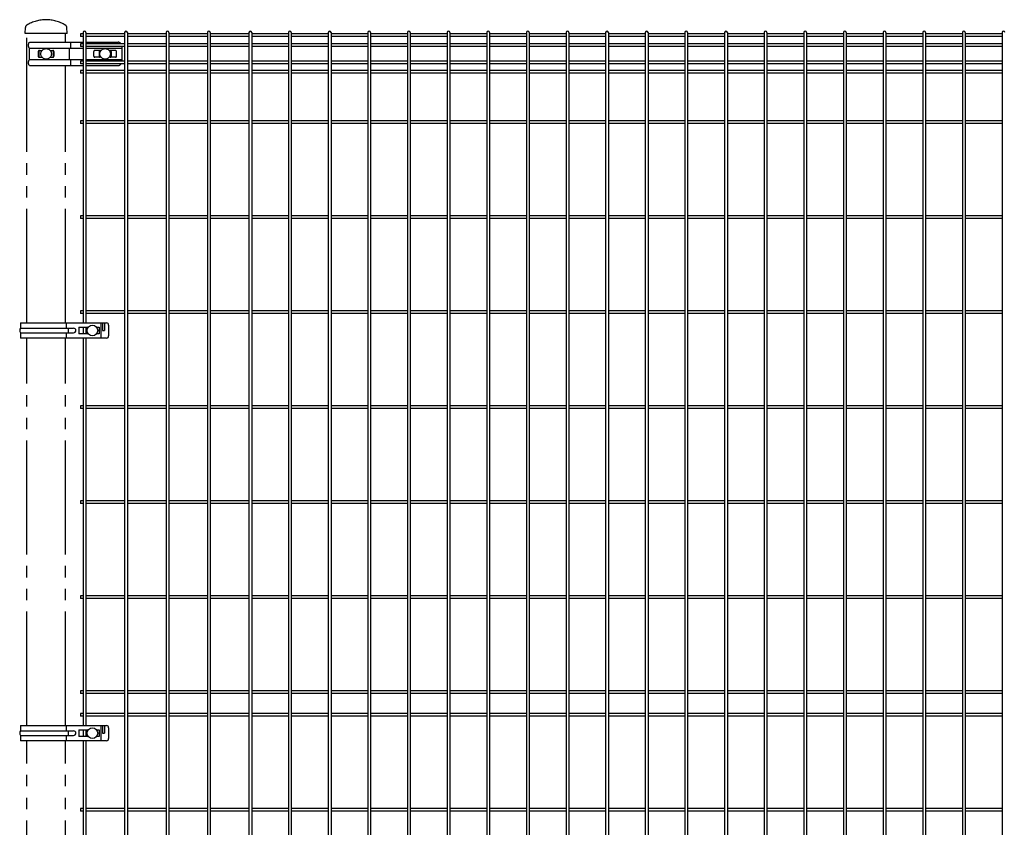
# Model space of a CAD drawing. Units: millimetres. Extents: x 250 to 8280, y 75 to 5795.
# Drawn here: x 3562 to 4859, y 2738 to 3801 of the extents above; entities that cross this region are included whole.
import ezdxf

# ---------------------------------------------------------------- set-up
doc = ezdxf.new("R2010")
doc.units = ezdxf.units.MM
doc.linetypes.add('YDIVIDE_1', pattern=[15, 10, -1, 1, -1, 1, -1])
doc.layers.add('YKK_A1', color=4, linetype='Continuous', lineweight=30)

msp = doc.modelspace()

# ---------------------------------------------------------------- linework, layer by layer
at = {"layer": 'YKK_A1', "linetype": 'YDIVIDE_1', "ltscale": 15}
for p, q in [((3569.2, 3783.3), (3569.6, 3791.1)), ((3624.5, 3783.3), (3624.2, 3791.1)), ((3624.5, 3783.3), (3569.2, 3783.3)), ((3571.5, 3402.3), (3571.5, 3783.3)), ((3622.3, 3771.6), (3622.3, 3783.3)), ((3574.8, 3771.6), (3645.6, 3771.6)), ((3574.8, 3763.9), (3645.6, 3763.9)), ((3574.8, 3748.7), (3574.8, 3763.9)), ((3627.2, 3763.9), (3627.2, 3748.7)), ((3629.1, 3771.6), (3629.1, 3763.9)), ((3649.2, 3771.6), (3691.6, 3771.6)), ((3649.2, 3763.9), (3696.6, 3763.9)), ((3696.6, 3765.9), (3696.6, 3746.7)), ((3574.8, 3748.7), (3645.6, 3748.7)), ((3586.5, 3759.3), (3586.5, 3753.3)), ((3587.3, 3760.6), (3587.3, 3752)), ((3588, 3760.8), (3591.5, 3760.8)), ((3588, 3751.8), (3591.5, 3751.8)), ((3602.2, 3760.8), (3605.7, 3760.8)), ((3602.2, 3751.8), (3605.7, 3751.8)), ((3606.4, 3760.6), (3606.4, 3752)), ((3607.2, 3759.3), (3607.2, 3753.3)), ((3629.1, 3748.7), (3629.1, 3741)), ((3649.2, 3748.7), (3696.6, 3748.7)), ((3659.6, 3753.3), (3659.6, 3759.3)), ((3669.3, 3760.8), (3661.1, 3760.8)), ((3669.3, 3751.8), (3661.1, 3751.8)), ((3666.6, 3759.3), (3666.6, 3753.3)), ((3688.1, 3760.8), (3680, 3760.8)), ((3688.1, 3751.8), (3680, 3751.8)), ((3682.6, 3759.3), (3682.6, 3753.3)), ((3689.6, 3753.3), (3689.6, 3759.3)), ((3574.8, 3741), (3645.6, 3741)), ((3622.3, 3402.3), (3622.3, 3741)), ((3649.2, 3741), (3691.6, 3741)), ((3571.5, 2872.3), (3571.5, 3382.3)), ((3622.3, 2872.3), (3622.3, 3382.3)), ((3571.5, 2372.3), (3571.5, 2852.3)), ((3622.3, 2372.3), (3622.3, 2852.3))]:
    msp.add_line(p, q, dxfattribs=at)
at = {"layer": 'YKK_A1'}
for p, q in [((3642.4, 3782.7), (3642.4, 3779.1)), ((3645.6, 3782.7), (3642.4, 3782.7)), ((3645.6, 3779.1), (3642.4, 3779.1)), ((3645.6, 3784.5), (3645.6, 3402.3)), ((3649.2, 3784.5), (3649.2, 3402.3)), ((3700.3, 3782.7), (3649.2, 3782.7)), ((3700.3, 3779.1), (3649.2, 3779.1)), ((3700.3, 3784.5), (3700.3, 2018.1)), ((3703.9, 3784.5), (3703.9, 2018.1)), ((3754.9, 3782.7), (3703.9, 3782.7)), ((3754.9, 3779.1), (3703.9, 3779.1)), ((3754.9, 3784.5), (3754.9, 2018.1)), ((3758.5, 3784.5), (3758.5, 2018.1)), ((3809.5, 3782.7), (3758.5, 3782.7)), ((3809.5, 3779.1), (3758.5, 3779.1)), ((3809.5, 3784.5), (3809.5, 2018.1)), ((3813.1, 3784.5), (3813.1, 2018.1)), ((3864.1, 3782.7), (3813.1, 3782.7)), ((3864.1, 3779.1), (3813.1, 3779.1)), ((3864.1, 3784.5), (3864.1, 2018.1)), ((3867.7, 3784.5), (3867.7, 2018.1)), ((3916.3, 3782.7), (3867.7, 3782.7)), ((3916.3, 3779.1), (3867.7, 3779.1)), ((3916.3, 3784.5), (3916.3, 2018.1)), ((3919.9, 3784.5), (3919.9, 2018.1)), ((3968.6, 3782.7), (3919.9, 3782.7)), ((3968.6, 3779.1), (3919.9, 3779.1)), ((3968.6, 3784.5), (3968.6, 2018.1)), ((3972.2, 3784.5), (3972.2, 2018.1)), ((4020.8, 3782.7), (3972.2, 3782.7)), ((4020.8, 3779.1), (3972.2, 3779.1)), ((4020.8, 3784.5), (4020.8, 2018.1)), ((4024.4, 3784.5), (4024.4, 2018.1)), ((4073, 3782.7), (4024.4, 3782.7)), ((4073, 3779.1), (4024.4, 3779.1)), ((4073, 3784.5), (4073, 2018.1)), ((4076.6, 3784.5), (4076.6, 2018.1)), ((4125.2, 3782.7), (4076.6, 3782.7)), ((4125.2, 3779.1), (4076.6, 3779.1)), ((4125.2, 3784.5), (4125.2, 2018.1)), ((4128.8, 3784.5), (4128.8, 2018.1)), ((4177.4, 3782.7), (4128.8, 3782.7)), ((4177.4, 3779.1), (4128.8, 3779.1)), ((4177.4, 3784.5), (4177.4, 2018.1)), ((4181, 3784.5), (4181, 2018.1)), ((4229.6, 3782.7), (4181, 3782.7)), ((4229.6, 3779.1), (4181, 3779.1)), ((4229.6, 3784.5), (4229.6, 2018.1)), ((4233.2, 3784.5), (4233.2, 2018.1)), ((4281.8, 3782.7), (4233.2, 3782.7)), ((4281.8, 3779.1), (4233.2, 3779.1)), ((4281.8, 3784.5), (4281.8, 2018.1)), ((4285.4, 3784.5), (4285.4, 2018.1)), ((4334, 3782.7), (4285.4, 3782.7)), ((4334, 3779.1), (4285.4, 3779.1)), ((4334, 3784.5), (4334, 2018.1)), ((4337.6, 3784.5), (4337.6, 2018.1)), ((4386.2, 3782.7), (4337.6, 3782.7)), ((4386.2, 3779.1), (4337.6, 3779.1)), ((4386.2, 3784.5), (4386.2, 2018.1)), ((4389.8, 3784.5), (4389.8, 2018.1)), ((4438.4, 3782.7), (4389.8, 3782.7)), ((4438.4, 3779.1), (4389.8, 3779.1)), ((4438.4, 3784.5), (4438.4, 2018.1)), ((4442, 3784.5), (4442, 2018.1)), ((4490.7, 3782.7), (4442, 3782.7)), ((4490.7, 3779.1), (4442, 3779.1)), ((4490.7, 3784.5), (4490.7, 2018.1)), ((4494.3, 3784.5), (4494.3, 2018.1)), ((4542.9, 3782.7), (4494.3, 3782.7)), ((4542.9, 3779.1), (4494.3, 3779.1)), ((4542.9, 3784.5), (4542.9, 2018.1)), ((4546.5, 3784.5), (4546.5, 2018.1)), ((4595.1, 3782.7), (4546.5, 3782.7)), ((4595.1, 3779.1), (4546.5, 3779.1)), ((4595.1, 3784.5), (4595.1, 2018.1)), ((4598.7, 3784.5), (4598.7, 2018.1)), ((4647.3, 3782.7), (4598.7, 3782.7)), ((4647.3, 3779.1), (4598.7, 3779.1)), ((4647.3, 3784.5), (4647.3, 2018.1)), ((4650.9, 3784.5), (4650.9, 2018.1)), ((4699.5, 3782.7), (4650.9, 3782.7)), ((4699.5, 3779.1), (4650.9, 3779.1)), ((4699.5, 3784.5), (4699.5, 2018.1)), ((4703.1, 3784.5), (4703.1, 2018.1)), ((4751.7, 3782.7), (4703.1, 3782.7)), ((4751.7, 3779.1), (4703.1, 3779.1)), ((4751.7, 3784.5), (4751.7, 2018.1)), ((4755.3, 3784.5), (4755.3, 2018.1)), ((4803.9, 3782.7), (4755.3, 3782.7)), ((4803.9, 3779.1), (4755.3, 3779.1)), ((4803.9, 3784.5), (4803.9, 2018.1)), ((4807.5, 3784.5), (4807.5, 2018.1)), ((4856.1, 3782.7), (4807.5, 3782.7)), ((4856.1, 3779.1), (4807.5, 3779.1)), ((4856.1, 3784.5), (4856.1, 2018.1)), ((3642.4, 3769.5), (3642.4, 3765.9)), ((3645.6, 3769.5), (3642.4, 3769.5)), ((3645.6, 3765.9), (3642.4, 3765.9)), ((3700.3, 3769.5), (3649.2, 3769.5)), ((3700.3, 3765.9), (3649.2, 3765.9)), ((3754.9, 3769.5), (3703.9, 3769.5)), ((3754.9, 3765.9), (3703.9, 3765.9)), ((3809.5, 3769.5), (3758.5, 3769.5)), ((3809.5, 3765.9), (3758.5, 3765.9)), ((3864.1, 3769.5), (3813.1, 3769.5)), ((3864.1, 3765.9), (3813.1, 3765.9)), ((3916.3, 3769.5), (3867.7, 3769.5)), ((3916.3, 3765.9), (3867.7, 3765.9)), ((3968.6, 3769.5), (3919.9, 3769.5)), ((3968.6, 3765.9), (3919.9, 3765.9)), ((4020.8, 3769.5), (3972.2, 3769.5)), ((4020.8, 3765.9), (3972.2, 3765.9)), ((4073, 3769.5), (4024.4, 3769.5)), ((4073, 3765.9), (4024.4, 3765.9)), ((4125.2, 3769.5), (4076.6, 3769.5)), ((4125.2, 3765.9), (4076.6, 3765.9)), ((4177.4, 3769.5), (4128.8, 3769.5)), ((4177.4, 3765.9), (4128.8, 3765.9)), ((4229.6, 3769.5), (4181, 3769.5)), ((4229.6, 3765.9), (4181, 3765.9)), ((4281.8, 3769.5), (4233.2, 3769.5)), ((4281.8, 3765.9), (4233.2, 3765.9)), ((4334, 3769.5), (4285.4, 3769.5)), ((4334, 3765.9), (4285.4, 3765.9)), ((4386.2, 3769.5), (4337.6, 3769.5)), ((4386.2, 3765.9), (4337.6, 3765.9)), ((4438.4, 3769.5), (4389.8, 3769.5)), ((4438.4, 3765.9), (4389.8, 3765.9)), ((4490.7, 3769.5), (4442, 3769.5)), ((4490.7, 3765.9), (4442, 3765.9)), ((4542.9, 3769.5), (4494.3, 3769.5)), ((4542.9, 3765.9), (4494.3, 3765.9)), ((4595.1, 3769.5), (4546.5, 3769.5)), ((4595.1, 3765.9), (4546.5, 3765.9)), ((4647.3, 3769.5), (4598.7, 3769.5)), ((4647.3, 3765.9), (4598.7, 3765.9)), ((4699.5, 3769.5), (4650.9, 3769.5)), ((4699.5, 3765.9), (4650.9, 3765.9)), ((4751.7, 3769.5), (4703.1, 3769.5)), ((4751.7, 3765.9), (4703.1, 3765.9)), ((4803.9, 3769.5), (4755.3, 3769.5)), ((4803.9, 3765.9), (4755.3, 3765.9)), ((4856.1, 3769.5), (4807.5, 3769.5)), ((4856.1, 3765.9), (4807.5, 3765.9)), ((3642.4, 3746.7), (3642.4, 3743.1)), ((3645.6, 3746.7), (3642.4, 3746.7)), ((3645.6, 3743.1), (3642.4, 3743.1)), ((3700.3, 3746.7), (3649.2, 3746.7)), ((3700.3, 3743.1), (3649.2, 3743.1)), ((3754.9, 3746.7), (3703.9, 3746.7)), ((3754.9, 3743.1), (3703.9, 3743.1)), ((3809.5, 3746.7), (3758.5, 3746.7)), ((3809.5, 3743.1), (3758.5, 3743.1)), ((3864.1, 3746.7), (3813.1, 3746.7)), ((3864.1, 3743.1), (3813.1, 3743.1)), ((3916.3, 3746.7), (3867.7, 3746.7)), ((3916.3, 3743.1), (3867.7, 3743.1)), ((3968.6, 3746.7), (3919.9, 3746.7)), ((3968.6, 3743.1), (3919.9, 3743.1)), ((4020.8, 3746.7), (3972.2, 3746.7)), ((4020.8, 3743.1), (3972.2, 3743.1)), ((4073, 3746.7), (4024.4, 3746.7)), ((4073, 3743.1), (4024.4, 3743.1)), ((4125.2, 3746.7), (4076.6, 3746.7)), ((4125.2, 3743.1), (4076.6, 3743.1)), ((4177.4, 3746.7), (4128.8, 3746.7)), ((4177.4, 3743.1), (4128.8, 3743.1)), ((4229.6, 3746.7), (4181, 3746.7)), ((4229.6, 3743.1), (4181, 3743.1)), ((4281.8, 3746.7), (4233.2, 3746.7)), ((4281.8, 3743.1), (4233.2, 3743.1)), ((4334, 3746.7), (4285.4, 3746.7)), ((4334, 3743.1), (4285.4, 3743.1)), ((4386.2, 3746.7), (4337.6, 3746.7)), ((4386.2, 3743.1), (4337.6, 3743.1)), ((4438.4, 3746.7), (4389.8, 3746.7)), ((4438.4, 3743.1), (4389.8, 3743.1)), ((4490.7, 3746.7), (4442, 3746.7)), ((4490.7, 3743.1), (4442, 3743.1)), ((4542.9, 3746.7), (4494.3, 3746.7)), ((4542.9, 3743.1), (4494.3, 3743.1)), ((4595.1, 3746.7), (4546.5, 3746.7)), ((4595.1, 3743.1), (4546.5, 3743.1)), ((4647.3, 3746.7), (4598.7, 3746.7)), ((4647.3, 3743.1), (4598.7, 3743.1)), ((4699.5, 3746.7), (4650.9, 3746.7)), ((4699.5, 3743.1), (4650.9, 3743.1)), ((4751.7, 3746.7), (4703.1, 3746.7)), ((4751.7, 3743.1), (4703.1, 3743.1)), ((4803.9, 3746.7), (4755.3, 3746.7)), ((4803.9, 3743.1), (4755.3, 3743.1)), ((4856.1, 3746.7), (4807.5, 3746.7)), ((4856.1, 3743.1), (4807.5, 3743.1)), ((3642.4, 3734.5), (3642.4, 3730.9)), ((3645.6, 3734.5), (3642.4, 3734.5)), ((3645.6, 3730.9), (3642.4, 3730.9)), ((3700.3, 3734.5), (3649.2, 3734.5)), ((3700.3, 3730.9), (3649.2, 3730.9)), ((3754.9, 3734.5), (3703.9, 3734.5)), ((3754.9, 3730.9), (3703.9, 3730.9)), ((3809.5, 3734.5), (3758.5, 3734.5)), ((3809.5, 3730.9), (3758.5, 3730.9)), ((3864.1, 3734.5), (3813.1, 3734.5)), ((3864.1, 3730.9), (3813.1, 3730.9)), ((3916.3, 3734.5), (3867.7, 3734.5)), ((3916.3, 3730.9), (3867.7, 3730.9)), ((3968.6, 3734.5), (3919.9, 3734.5)), ((3968.6, 3730.9), (3919.9, 3730.9)), ((4020.8, 3734.5), (3972.2, 3734.5)), ((4020.8, 3730.9), (3972.2, 3730.9)), ((4073, 3734.5), (4024.4, 3734.5)), ((4073, 3730.9), (4024.4, 3730.9)), ((4125.2, 3734.5), (4076.6, 3734.5)), ((4125.2, 3730.9), (4076.6, 3730.9)), ((4177.4, 3734.5), (4128.8, 3734.5)), ((4177.4, 3730.9), (4128.8, 3730.9)), ((4229.6, 3734.5), (4181, 3734.5)), ((4229.6, 3730.9), (4181, 3730.9)), ((4281.8, 3734.5), (4233.2, 3734.5)), ((4281.8, 3730.9), (4233.2, 3730.9)), ((4334, 3734.5), (4285.4, 3734.5)), ((4334, 3730.9), (4285.4, 3730.9)), ((4386.2, 3734.5), (4337.6, 3734.5)), ((4386.2, 3730.9), (4337.6, 3730.9)), ((4438.4, 3734.5), (4389.8, 3734.5)), ((4438.4, 3730.9), (4389.8, 3730.9)), ((4490.7, 3734.5), (4442, 3734.5)), ((4490.7, 3730.9), (4442, 3730.9)), ((4542.9, 3734.5), (4494.3, 3734.5)), ((4542.9, 3730.9), (4494.3, 3730.9)), ((4595.1, 3734.5), (4546.5, 3734.5)), ((4595.1, 3730.9), (4546.5, 3730.9)), ((4647.3, 3734.5), (4598.7, 3734.5)), ((4647.3, 3730.9), (4598.7, 3730.9)), ((4699.5, 3734.5), (4650.9, 3734.5)), ((4699.5, 3730.9), (4650.9, 3730.9)), ((4751.7, 3734.5), (4703.1, 3734.5)), ((4751.7, 3730.9), (4703.1, 3730.9)), ((4803.9, 3734.5), (4755.3, 3734.5)), ((4803.9, 3730.9), (4755.3, 3730.9)), ((4856.1, 3734.5), (4807.5, 3734.5)), ((4856.1, 3730.9), (4807.5, 3730.9)), ((3642.4, 3668.1), (3642.4, 3664.5)), ((3645.6, 3668.1), (3642.4, 3668.1)), ((3645.6, 3664.5), (3642.4, 3664.5)), ((3700.3, 3668.1), (3649.2, 3668.1)), ((3700.3, 3664.5), (3649.2, 3664.5)), ((3754.9, 3668.1), (3703.9, 3668.1)), ((3754.9, 3664.5), (3703.9, 3664.5)), ((3809.5, 3668.1), (3758.5, 3668.1)), ((3809.5, 3664.5), (3758.5, 3664.5)), ((3864.1, 3668.1), (3813.1, 3668.1)), ((3864.1, 3664.5), (3813.1, 3664.5)), ((3916.3, 3668.1), (3867.7, 3668.1)), ((3916.3, 3664.5), (3867.7, 3664.5)), ((3968.6, 3668.1), (3919.9, 3668.1)), ((3968.6, 3664.5), (3919.9, 3664.5)), ((4020.8, 3668.1), (3972.2, 3668.1)), ((4020.8, 3664.5), (3972.2, 3664.5)), ((4073, 3668.1), (4024.4, 3668.1)), ((4073, 3664.5), (4024.4, 3664.5)), ((4125.2, 3668.1), (4076.6, 3668.1)), ((4125.2, 3664.5), (4076.6, 3664.5)), ((4177.4, 3668.1), (4128.8, 3668.1)), ((4177.4, 3664.5), (4128.8, 3664.5)), ((4229.6, 3668.1), (4181, 3668.1)), ((4229.6, 3664.5), (4181, 3664.5)), ((4281.8, 3668.1), (4233.2, 3668.1)), ((4281.8, 3664.5), (4233.2, 3664.5)), ((4334, 3668.1), (4285.4, 3668.1)), ((4334, 3664.5), (4285.4, 3664.5)), ((4386.2, 3668.1), (4337.6, 3668.1)), ((4386.2, 3664.5), (4337.6, 3664.5)), ((4438.4, 3668.1), (4389.8, 3668.1)), ((4438.4, 3664.5), (4389.8, 3664.5)), ((4490.7, 3668.1), (4442, 3668.1)), ((4490.7, 3664.5), (4442, 3664.5)), ((4542.9, 3668.1), (4494.3, 3668.1)), ((4542.9, 3664.5), (4494.3, 3664.5)), ((4595.1, 3668.1), (4546.5, 3668.1)), ((4595.1, 3664.5), (4546.5, 3664.5)), ((4647.3, 3668.1), (4598.7, 3668.1)), ((4647.3, 3664.5), (4598.7, 3664.5)), ((4699.5, 3668.1), (4650.9, 3668.1)), ((4699.5, 3664.5), (4650.9, 3664.5)), ((4751.7, 3668.1), (4703.1, 3668.1)), ((4751.7, 3664.5), (4703.1, 3664.5)), ((4803.9, 3668.1), (4755.3, 3668.1)), ((4803.9, 3664.5), (4755.3, 3664.5)), ((4856.1, 3668.1), (4807.5, 3668.1)), ((4856.1, 3664.5), (4807.5, 3664.5)), ((3642.4, 3543.1), (3642.4, 3539.5)), ((3645.6, 3543.1), (3642.4, 3543.1)), ((3700.3, 3543.1), (3649.2, 3543.1)), ((3754.9, 3543.1), (3703.9, 3543.1)), ((3809.5, 3543.1), (3758.5, 3543.1)), ((3864.1, 3543.1), (3813.1, 3543.1)), ((3916.3, 3543.1), (3867.7, 3543.1)), ((3968.6, 3543.1), (3919.9, 3543.1)), ((4020.8, 3543.1), (3972.2, 3543.1)), ((4073, 3543.1), (4024.4, 3543.1)), ((4125.2, 3543.1), (4076.6, 3543.1)), ((4177.4, 3543.1), (4128.8, 3543.1)), ((4229.6, 3543.1), (4181, 3543.1)), ((4281.8, 3543.1), (4233.2, 3543.1)), ((4334, 3543.1), (4285.4, 3543.1)), ((4386.2, 3543.1), (4337.6, 3543.1)), ((4438.4, 3543.1), (4389.8, 3543.1)), ((4490.7, 3543.1), (4442, 3543.1)), ((4542.9, 3543.1), (4494.3, 3543.1)), ((4595.1, 3543.1), (4546.5, 3543.1)), ((4647.3, 3543.1), (4598.7, 3543.1)), ((4699.5, 3543.1), (4650.9, 3543.1)), ((4751.7, 3543.1), (4703.1, 3543.1)), ((4803.9, 3543.1), (4755.3, 3543.1)), ((4856.1, 3543.1), (4807.5, 3543.1)), ((3645.6, 3539.5), (3642.4, 3539.5)), ((3700.3, 3539.5), (3649.2, 3539.5)), ((3754.9, 3539.5), (3703.9, 3539.5)), ((3809.5, 3539.5), (3758.5, 3539.5)), ((3864.1, 3539.5), (3813.1, 3539.5)), ((3916.3, 3539.5), (3867.7, 3539.5)), ((3968.6, 3539.5), (3919.9, 3539.5)), ((4020.8, 3539.5), (3972.2, 3539.5)), ((4073, 3539.5), (4024.4, 3539.5)), ((4125.2, 3539.5), (4076.6, 3539.5)), ((4177.4, 3539.5), (4128.8, 3539.5)), ((4229.6, 3539.5), (4181, 3539.5)), ((4281.8, 3539.5), (4233.2, 3539.5)), ((4334, 3539.5), (4285.4, 3539.5)), ((4386.2, 3539.5), (4337.6, 3539.5)), ((4438.4, 3539.5), (4389.8, 3539.5)), ((4490.7, 3539.5), (4442, 3539.5)), ((4542.9, 3539.5), (4494.3, 3539.5)), ((4595.1, 3539.5), (4546.5, 3539.5)), ((4647.3, 3539.5), (4598.7, 3539.5)), ((4699.5, 3539.5), (4650.9, 3539.5)), ((4751.7, 3539.5), (4703.1, 3539.5)), ((4803.9, 3539.5), (4755.3, 3539.5)), ((4856.1, 3539.5), (4807.5, 3539.5)), ((3642.4, 3418.1), (3642.4, 3414.5)), ((3645.6, 3418.1), (3642.4, 3418.1)), ((3645.6, 3414.5), (3642.4, 3414.5)), ((3700.3, 3418.1), (3649.2, 3418.1)), ((3700.3, 3414.5), (3649.2, 3414.5)), ((3754.9, 3418.1), (3703.9, 3418.1)), ((3754.9, 3414.5), (3703.9, 3414.5)), ((3809.5, 3418.1), (3758.5, 3418.1)), ((3809.5, 3414.5), (3758.5, 3414.5)), ((3864.1, 3418.1), (3813.1, 3418.1)), ((3864.1, 3414.5), (3813.1, 3414.5)), ((3916.3, 3418.1), (3867.7, 3418.1)), ((3916.3, 3414.5), (3867.7, 3414.5)), ((3968.6, 3418.1), (3919.9, 3418.1)), ((3968.6, 3414.5), (3919.9, 3414.5)), ((4020.8, 3418.1), (3972.2, 3418.1)), ((4020.8, 3414.5), (3972.2, 3414.5)), ((4073, 3418.1), (4024.4, 3418.1)), ((4073, 3414.5), (4024.4, 3414.5)), ((4125.2, 3418.1), (4076.6, 3418.1)), ((4125.2, 3414.5), (4076.6, 3414.5)), ((4177.4, 3418.1), (4128.8, 3418.1)), ((4177.4, 3414.5), (4128.8, 3414.5)), ((4229.6, 3418.1), (4181, 3418.1)), ((4229.6, 3414.5), (4181, 3414.5)), ((4281.8, 3418.1), (4233.2, 3418.1)), ((4281.8, 3414.5), (4233.2, 3414.5)), ((4334, 3418.1), (4285.4, 3418.1)), ((4334, 3414.5), (4285.4, 3414.5)), ((4386.2, 3418.1), (4337.6, 3418.1)), ((4386.2, 3414.5), (4337.6, 3414.5)), ((4438.4, 3418.1), (4389.8, 3418.1)), ((4438.4, 3414.5), (4389.8, 3414.5)), ((4490.7, 3418.1), (4442, 3418.1)), ((4490.7, 3414.5), (4442, 3414.5)), ((4542.9, 3418.1), (4494.3, 3418.1)), ((4542.9, 3414.5), (4494.3, 3414.5)), ((4595.1, 3418.1), (4546.5, 3418.1)), ((4595.1, 3414.5), (4546.5, 3414.5)), ((4647.3, 3418.1), (4598.7, 3418.1)), ((4647.3, 3414.5), (4598.7, 3414.5)), ((4699.5, 3418.1), (4650.9, 3418.1)), ((4699.5, 3414.5), (4650.9, 3414.5)), ((4751.7, 3418.1), (4703.1, 3418.1)), ((4751.7, 3414.5), (4703.1, 3414.5)), ((4803.9, 3418.1), (4755.3, 3418.1)), ((4803.9, 3414.5), (4755.3, 3414.5)), ((4856.1, 3418.1), (4807.5, 3418.1)), ((4856.1, 3414.5), (4807.5, 3414.5)), ((3563.3, 3402.3), (3676.6, 3402.3)), ((3563.3, 3402.3), (3563.3, 3395.3)), ((3623.6, 3395.3), (3623.6, 3402.3)), ((3669.2, 3402.3), (3669.2, 3382.3)), ((3671.2, 3402.3), (3671.2, 3392.3)), ((3674, 3402.3), (3674, 3392.3)), ((3679.2, 3399.3), (3679.2, 3385.3)), ((3563.3, 3395.3), (3633.1, 3395.3)), ((3563.3, 3389.3), (3633.1, 3389.3)), ((3563.3, 3389.3), (3563.3, 3382.3)), ((3623.6, 3382.3), (3623.6, 3389.3)), ((3625.8, 3395.3), (3625.8, 3389.3)), ((3640.1, 3396.8), (3640.1, 3387.8)), ((3640.1, 3396.8), (3652.6, 3396.8)), ((3652.6, 3387.8), (3640.1, 3387.8)), ((3645.6, 3396.8), (3645.6, 3387.8)), ((3649.2, 3396.8), (3649.2, 3387.8)), ((3663.3, 3396.8), (3666.6, 3396.8)), ((3666.6, 3387.8), (3663.3, 3387.8)), ((3666.6, 3396.8), (3666.6, 3387.8)), ((3671.2, 3392.3), (3674, 3392.3)), ((3676.6, 3382.3), (3563.3, 3382.3)), ((3645.6, 3382.3), (3645.6, 2872.3)), ((3649.2, 3382.3), (3649.2, 2872.3)), ((3642.4, 3293.1), (3642.4, 3289.5)), ((3645.6, 3293.1), (3642.4, 3293.1)), ((3645.6, 3289.5), (3642.4, 3289.5)), ((3700.3, 3293.1), (3649.2, 3293.1)), ((3700.3, 3289.5), (3649.2, 3289.5)), ((3754.9, 3293.1), (3703.9, 3293.1)), ((3754.9, 3289.5), (3703.9, 3289.5)), ((3809.5, 3293.1), (3758.5, 3293.1)), ((3809.5, 3289.5), (3758.5, 3289.5)), ((3864.1, 3293.1), (3813.1, 3293.1)), ((3864.1, 3289.5), (3813.1, 3289.5)), ((3916.3, 3293.1), (3867.7, 3293.1)), ((3916.3, 3289.5), (3867.7, 3289.5)), ((3968.6, 3293.1), (3919.9, 3293.1)), ((3968.6, 3289.5), (3919.9, 3289.5)), ((4020.8, 3293.1), (3972.2, 3293.1)), ((4020.8, 3289.5), (3972.2, 3289.5)), ((4073, 3293.1), (4024.4, 3293.1)), ((4073, 3289.5), (4024.4, 3289.5)), ((4125.2, 3293.1), (4076.6, 3293.1)), ((4125.2, 3289.5), (4076.6, 3289.5)), ((4177.4, 3293.1), (4128.8, 3293.1)), ((4177.4, 3289.5), (4128.8, 3289.5)), ((4229.6, 3293.1), (4181, 3293.1)), ((4229.6, 3289.5), (4181, 3289.5)), ((4281.8, 3293.1), (4233.2, 3293.1)), ((4281.8, 3289.5), (4233.2, 3289.5)), ((4334, 3293.1), (4285.4, 3293.1)), ((4334, 3289.5), (4285.4, 3289.5)), ((4386.2, 3293.1), (4337.6, 3293.1)), ((4386.2, 3289.5), (4337.6, 3289.5)), ((4438.4, 3293.1), (4389.8, 3293.1)), ((4438.4, 3289.5), (4389.8, 3289.5)), ((4490.7, 3293.1), (4442, 3293.1)), ((4490.7, 3289.5), (4442, 3289.5)), ((4542.9, 3293.1), (4494.3, 3293.1)), ((4542.9, 3289.5), (4494.3, 3289.5)), ((4595.1, 3293.1), (4546.5, 3293.1)), ((4595.1, 3289.5), (4546.5, 3289.5)), ((4647.3, 3293.1), (4598.7, 3293.1)), ((4647.3, 3289.5), (4598.7, 3289.5)), ((4699.5, 3293.1), (4650.9, 3293.1)), ((4699.5, 3289.5), (4650.9, 3289.5)), ((4751.7, 3293.1), (4703.1, 3293.1)), ((4751.7, 3289.5), (4703.1, 3289.5)), ((4803.9, 3293.1), (4755.3, 3293.1)), ((4803.9, 3289.5), (4755.3, 3289.5)), ((4856.1, 3293.1), (4807.5, 3293.1)), ((4856.1, 3289.5), (4807.5, 3289.5)), ((3642.4, 3168.1), (3642.4, 3164.5)), ((3645.6, 3168.1), (3642.4, 3168.1)), ((3700.3, 3168.1), (3649.2, 3168.1)), ((3754.9, 3168.1), (3703.9, 3168.1)), ((3809.5, 3168.1), (3758.5, 3168.1)), ((3864.1, 3168.1), (3813.1, 3168.1)), ((3916.3, 3168.1), (3867.7, 3168.1)), ((3968.6, 3168.1), (3919.9, 3168.1)), ((4020.8, 3168.1), (3972.2, 3168.1)), ((4073, 3168.1), (4024.4, 3168.1)), ((4125.2, 3168.1), (4076.6, 3168.1)), ((4177.4, 3168.1), (4128.8, 3168.1)), ((4229.6, 3168.1), (4181, 3168.1)), ((4281.8, 3168.1), (4233.2, 3168.1)), ((4334, 3168.1), (4285.4, 3168.1)), ((4386.2, 3168.1), (4337.6, 3168.1)), ((4438.4, 3168.1), (4389.8, 3168.1)), ((4490.7, 3168.1), (4442, 3168.1)), ((4542.9, 3168.1), (4494.3, 3168.1)), ((4595.1, 3168.1), (4546.5, 3168.1)), ((4647.3, 3168.1), (4598.7, 3168.1)), ((4699.5, 3168.1), (4650.9, 3168.1)), ((4751.7, 3168.1), (4703.1, 3168.1)), ((4803.9, 3168.1), (4755.3, 3168.1)), ((4856.1, 3168.1), (4807.5, 3168.1)), ((3645.6, 3164.5), (3642.4, 3164.5)), ((3700.3, 3164.5), (3649.2, 3164.5)), ((3754.9, 3164.5), (3703.9, 3164.5)), ((3809.5, 3164.5), (3758.5, 3164.5)), ((3864.1, 3164.5), (3813.1, 3164.5)), ((3916.3, 3164.5), (3867.7, 3164.5)), ((3968.6, 3164.5), (3919.9, 3164.5)), ((4020.8, 3164.5), (3972.2, 3164.5)), ((4073, 3164.5), (4024.4, 3164.5)), ((4125.2, 3164.5), (4076.6, 3164.5)), ((4177.4, 3164.5), (4128.8, 3164.5)), ((4229.6, 3164.5), (4181, 3164.5)), ((4281.8, 3164.5), (4233.2, 3164.5)), ((4334, 3164.5), (4285.4, 3164.5)), ((4386.2, 3164.5), (4337.6, 3164.5)), ((4438.4, 3164.5), (4389.8, 3164.5)), ((4490.7, 3164.5), (4442, 3164.5)), ((4542.9, 3164.5), (4494.3, 3164.5)), ((4595.1, 3164.5), (4546.5, 3164.5)), ((4647.3, 3164.5), (4598.7, 3164.5)), ((4699.5, 3164.5), (4650.9, 3164.5)), ((4751.7, 3164.5), (4703.1, 3164.5)), ((4803.9, 3164.5), (4755.3, 3164.5)), ((4856.1, 3164.5), (4807.5, 3164.5)), ((3642.4, 3043.1), (3642.4, 3039.5)), ((3645.6, 3043.1), (3642.4, 3043.1)), ((3645.6, 3039.5), (3642.4, 3039.5)), ((3700.3, 3043.1), (3649.2, 3043.1)), ((3700.3, 3039.5), (3649.2, 3039.5)), ((3754.9, 3043.1), (3703.9, 3043.1)), ((3754.9, 3039.5), (3703.9, 3039.5)), ((3809.5, 3043.1), (3758.5, 3043.1)), ((3809.5, 3039.5), (3758.5, 3039.5)), ((3864.1, 3043.1), (3813.1, 3043.1)), ((3864.1, 3039.5), (3813.1, 3039.5)), ((3916.3, 3043.1), (3867.7, 3043.1)), ((3916.3, 3039.5), (3867.7, 3039.5)), ((3968.6, 3043.1), (3919.9, 3043.1)), ((3968.6, 3039.5), (3919.9, 3039.5)), ((4020.8, 3043.1), (3972.2, 3043.1)), ((4020.8, 3039.5), (3972.2, 3039.5)), ((4073, 3043.1), (4024.4, 3043.1)), ((4073, 3039.5), (4024.4, 3039.5)), ((4125.2, 3043.1), (4076.6, 3043.1)), ((4125.2, 3039.5), (4076.6, 3039.5)), ((4177.4, 3043.1), (4128.8, 3043.1)), ((4177.4, 3039.5), (4128.8, 3039.5)), ((4229.6, 3043.1), (4181, 3043.1)), ((4229.6, 3039.5), (4181, 3039.5)), ((4281.8, 3043.1), (4233.2, 3043.1)), ((4281.8, 3039.5), (4233.2, 3039.5)), ((4334, 3043.1), (4285.4, 3043.1)), ((4334, 3039.5), (4285.4, 3039.5)), ((4386.2, 3043.1), (4337.6, 3043.1)), ((4386.2, 3039.5), (4337.6, 3039.5)), ((4438.4, 3043.1), (4389.8, 3043.1)), ((4438.4, 3039.5), (4389.8, 3039.5)), ((4490.7, 3043.1), (4442, 3043.1)), ((4490.7, 3039.5), (4442, 3039.5)), ((4542.9, 3043.1), (4494.3, 3043.1)), ((4542.9, 3039.5), (4494.3, 3039.5)), ((4595.1, 3043.1), (4546.5, 3043.1)), ((4595.1, 3039.5), (4546.5, 3039.5)), ((4647.3, 3043.1), (4598.7, 3043.1)), ((4647.3, 3039.5), (4598.7, 3039.5)), ((4699.5, 3043.1), (4650.9, 3043.1)), ((4699.5, 3039.5), (4650.9, 3039.5)), ((4751.7, 3043.1), (4703.1, 3043.1)), ((4751.7, 3039.5), (4703.1, 3039.5)), ((4803.9, 3043.1), (4755.3, 3043.1)), ((4803.9, 3039.5), (4755.3, 3039.5)), ((4856.1, 3043.1), (4807.5, 3043.1)), ((4856.1, 3039.5), (4807.5, 3039.5)), ((3642.4, 2918.1), (3642.4, 2914.5)), ((3645.6, 2918.1), (3642.4, 2918.1)), ((3645.6, 2914.5), (3642.4, 2914.5)), ((3700.3, 2918.1), (3649.2, 2918.1)), ((3700.3, 2914.5), (3649.2, 2914.5)), ((3754.9, 2918.1), (3703.9, 2918.1)), ((3754.9, 2914.5), (3703.9, 2914.5)), ((3809.5, 2918.1), (3758.5, 2918.1)), ((3809.5, 2914.5), (3758.5, 2914.5)), ((3864.1, 2918.1), (3813.1, 2918.1)), ((3864.1, 2914.5), (3813.1, 2914.5)), ((3916.3, 2918.1), (3867.7, 2918.1)), ((3916.3, 2914.5), (3867.7, 2914.5)), ((3968.6, 2918.1), (3919.9, 2918.1)), ((3968.6, 2914.5), (3919.9, 2914.5)), ((4020.8, 2918.1), (3972.2, 2918.1)), ((4020.8, 2914.5), (3972.2, 2914.5)), ((4073, 2918.1), (4024.4, 2918.1)), ((4073, 2914.5), (4024.4, 2914.5)), ((4125.2, 2918.1), (4076.6, 2918.1)), ((4125.2, 2914.5), (4076.6, 2914.5)), ((4177.4, 2918.1), (4128.8, 2918.1)), ((4177.4, 2914.5), (4128.8, 2914.5)), ((4229.6, 2918.1), (4181, 2918.1)), ((4229.6, 2914.5), (4181, 2914.5)), ((4281.8, 2918.1), (4233.2, 2918.1)), ((4281.8, 2914.5), (4233.2, 2914.5)), ((4334, 2918.1), (4285.4, 2918.1)), ((4334, 2914.5), (4285.4, 2914.5)), ((4386.2, 2918.1), (4337.6, 2918.1)), ((4386.2, 2914.5), (4337.6, 2914.5)), ((4438.4, 2918.1), (4389.8, 2918.1)), ((4438.4, 2914.5), (4389.8, 2914.5)), ((4490.7, 2918.1), (4442, 2918.1)), ((4490.7, 2914.5), (4442, 2914.5)), ((4542.9, 2918.1), (4494.3, 2918.1)), ((4542.9, 2914.5), (4494.3, 2914.5)), ((4595.1, 2918.1), (4546.5, 2918.1)), ((4595.1, 2914.5), (4546.5, 2914.5)), ((4647.3, 2918.1), (4598.7, 2918.1)), ((4647.3, 2914.5), (4598.7, 2914.5)), ((4699.5, 2918.1), (4650.9, 2918.1)), ((4699.5, 2914.5), (4650.9, 2914.5)), ((4751.7, 2918.1), (4703.1, 2918.1)), ((4751.7, 2914.5), (4703.1, 2914.5)), ((4803.9, 2918.1), (4755.3, 2918.1)), ((4803.9, 2914.5), (4755.3, 2914.5)), ((4856.1, 2918.1), (4807.5, 2918.1)), ((4856.1, 2914.5), (4807.5, 2914.5)), ((3642.4, 2888.1), (3642.4, 2884.5)), ((3645.6, 2888.1), (3642.4, 2888.1)), ((3645.6, 2884.5), (3642.4, 2884.5)), ((3700.3, 2888.1), (3649.2, 2888.1)), ((3700.3, 2884.5), (3649.2, 2884.5)), ((3754.9, 2888.1), (3703.9, 2888.1)), ((3754.9, 2884.5), (3703.9, 2884.5)), ((3809.5, 2888.1), (3758.5, 2888.1)), ((3809.5, 2884.5), (3758.5, 2884.5)), ((3864.1, 2888.1), (3813.1, 2888.1)), ((3864.1, 2884.5), (3813.1, 2884.5)), ((3916.3, 2888.1), (3867.7, 2888.1)), ((3916.3, 2884.5), (3867.7, 2884.5)), ((3968.6, 2888.1), (3919.9, 2888.1)), ((3968.6, 2884.5), (3919.9, 2884.5)), ((4020.8, 2888.1), (3972.2, 2888.1)), ((4020.8, 2884.5), (3972.2, 2884.5)), ((4073, 2888.1), (4024.4, 2888.1)), ((4073, 2884.5), (4024.4, 2884.5)), ((4125.2, 2888.1), (4076.6, 2888.1)), ((4125.2, 2884.5), (4076.6, 2884.5)), ((4177.4, 2888.1), (4128.8, 2888.1)), ((4177.4, 2884.5), (4128.8, 2884.5)), ((4229.6, 2888.1), (4181, 2888.1)), ((4229.6, 2884.5), (4181, 2884.5)), ((4281.8, 2888.1), (4233.2, 2888.1)), ((4281.8, 2884.5), (4233.2, 2884.5)), ((4334, 2888.1), (4285.4, 2888.1)), ((4334, 2884.5), (4285.4, 2884.5)), ((4386.2, 2888.1), (4337.6, 2888.1)), ((4386.2, 2884.5), (4337.6, 2884.5)), ((4438.4, 2888.1), (4389.8, 2888.1)), ((4438.4, 2884.5), (4389.8, 2884.5)), ((4490.7, 2888.1), (4442, 2888.1)), ((4490.7, 2884.5), (4442, 2884.5)), ((4542.9, 2888.1), (4494.3, 2888.1)), ((4542.9, 2884.5), (4494.3, 2884.5)), ((4595.1, 2888.1), (4546.5, 2888.1)), ((4595.1, 2884.5), (4546.5, 2884.5)), ((4647.3, 2888.1), (4598.7, 2888.1)), ((4647.3, 2884.5), (4598.7, 2884.5)), ((4699.5, 2888.1), (4650.9, 2888.1)), ((4699.5, 2884.5), (4650.9, 2884.5)), ((4751.7, 2888.1), (4703.1, 2888.1)), ((4751.7, 2884.5), (4703.1, 2884.5)), ((4803.9, 2888.1), (4755.3, 2888.1)), ((4803.9, 2884.5), (4755.3, 2884.5)), ((4856.1, 2888.1), (4807.5, 2888.1)), ((4856.1, 2884.5), (4807.5, 2884.5)), ((3563.3, 2872.3), (3676.6, 2872.3)), ((3563.3, 2872.3), (3563.3, 2865.3)), ((3623.6, 2865.3), (3623.6, 2872.3)), ((3640.1, 2866.8), (3640.1, 2857.8)), ((3640.1, 2866.8), (3652.6, 2866.8)), ((3645.6, 2866.8), (3645.6, 2857.8)), ((3649.2, 2866.8), (3649.2, 2857.8)), ((3663.3, 2866.8), (3666.6, 2866.8)), ((3666.6, 2866.8), (3666.6, 2857.8)), ((3669.2, 2872.3), (3669.2, 2852.3)), ((3671.2, 2872.3), (3671.2, 2862.3)), ((3674, 2872.3), (3674, 2862.3)), ((3679.2, 2869.3), (3679.2, 2855.3)), ((3563.3, 2865.3), (3633.1, 2865.3)), ((3563.3, 2859.3), (3633.1, 2859.3)), ((3563.3, 2859.3), (3563.3, 2852.3)), ((3623.6, 2852.3), (3623.6, 2859.3)), ((3625.8, 2865.3), (3625.8, 2859.3)), ((3652.6, 2857.8), (3640.1, 2857.8)), ((3666.6, 2857.8), (3663.3, 2857.8)), ((3671.2, 2862.3), (3674, 2862.3)), ((3676.6, 2852.3), (3563.3, 2852.3)), ((3645.6, 2852.3), (3645.6, 2372.3)), ((3649.2, 2852.3), (3649.2, 2372.3)), ((3642.4, 2763.1), (3642.4, 2759.5)), ((3645.6, 2763.1), (3642.4, 2763.1)), ((3700.3, 2763.1), (3649.2, 2763.1)), ((3754.9, 2763.1), (3703.9, 2763.1)), ((3809.5, 2763.1), (3758.5, 2763.1)), ((3864.1, 2763.1), (3813.1, 2763.1)), ((3916.3, 2763.1), (3867.7, 2763.1)), ((3968.6, 2763.1), (3919.9, 2763.1)), ((4020.8, 2763.1), (3972.2, 2763.1)), ((4073, 2763.1), (4024.4, 2763.1)), ((4125.2, 2763.1), (4076.6, 2763.1)), ((4177.4, 2763.1), (4128.8, 2763.1)), ((4229.6, 2763.1), (4181, 2763.1)), ((4281.8, 2763.1), (4233.2, 2763.1)), ((4334, 2763.1), (4285.4, 2763.1)), ((4386.2, 2763.1), (4337.6, 2763.1)), ((4438.4, 2763.1), (4389.8, 2763.1)), ((4490.7, 2763.1), (4442, 2763.1)), ((4542.9, 2763.1), (4494.3, 2763.1)), ((4595.1, 2763.1), (4546.5, 2763.1)), ((4647.3, 2763.1), (4598.7, 2763.1)), ((4699.5, 2763.1), (4650.9, 2763.1)), ((4751.7, 2763.1), (4703.1, 2763.1)), ((4803.9, 2763.1), (4755.3, 2763.1)), ((4856.1, 2763.1), (4807.5, 2763.1)), ((3645.6, 2759.5), (3642.4, 2759.5)), ((3700.3, 2759.5), (3649.2, 2759.5)), ((3754.9, 2759.5), (3703.9, 2759.5)), ((3809.5, 2759.5), (3758.5, 2759.5)), ((3864.1, 2759.5), (3813.1, 2759.5)), ((3916.3, 2759.5), (3867.7, 2759.5)), ((3968.6, 2759.5), (3919.9, 2759.5)), ((4020.8, 2759.5), (3972.2, 2759.5)), ((4073, 2759.5), (4024.4, 2759.5)), ((4125.2, 2759.5), (4076.6, 2759.5)), ((4177.4, 2759.5), (4128.8, 2759.5)), ((4229.6, 2759.5), (4181, 2759.5)), ((4281.8, 2759.5), (4233.2, 2759.5)), ((4334, 2759.5), (4285.4, 2759.5)), ((4386.2, 2759.5), (4337.6, 2759.5)), ((4438.4, 2759.5), (4389.8, 2759.5)), ((4490.7, 2759.5), (4442, 2759.5)), ((4542.9, 2759.5), (4494.3, 2759.5)), ((4595.1, 2759.5), (4546.5, 2759.5)), ((4647.3, 2759.5), (4598.7, 2759.5)), ((4699.5, 2759.5), (4650.9, 2759.5)), ((4751.7, 2759.5), (4703.1, 2759.5)), ((4803.9, 2759.5), (4755.3, 2759.5)), ((4856.1, 2759.5), (4807.5, 2759.5))]:
    msp.add_line(p, q, dxfattribs=at)
at = {"layer": 'YKK_A1', "linetype": 'YDIVIDE_1', "ltscale": 15}
for centre in [(3596.9, 3756.3), (3674.6, 3756.3)]:
    msp.add_circle(centre, 7, dxfattribs=at)
at = {"layer": 'YKK_A1'}
for centre in [(3657.9, 3392.3), (3657.9, 2862.3)]:
    msp.add_circle(centre, 7, dxfattribs=at)
at = {"layer": 'YKK_A1', "linetype": 'YDIVIDE_1', "ltscale": 15}
for centre, radius, start, end in [((3596.9, 3751.4), 49.8, 59.4494, 120.5937), ((3573.6, 3790.9), 4, 120.5928, 177.4937), ((3620.2, 3790.9), 4, 2.5063, 59.4503), ((3620.2, 3790.9), 4, 2.5063, 59.4503), ((3579.2, 3767.7), 5.89, 139.1747, 220.8253), ((3691.6, 3766.6), 5, 35.263, 90), ((3579.2, 3744.8), 5.89, 139.1747, 220.8253), ((3588, 3759.3), 1.5, 90, 180), ((3588, 3753.3), 1.5, 180, 270), ((3605.7, 3759.3), 1.5, 0, 90), ((3605.7, 3753.3), 1.5, 270, 0), ((3661.1, 3759.3), 1.5, 90, 180), ((3661.1, 3753.3), 1.5, 180, 270), ((3668.1, 3759.3), 1.5, 90, 180), ((3668.1, 3753.3), 1.5, 180, 270), ((3681.1, 3759.3), 1.5, 0, 90), ((3681.1, 3753.3), 1.5, 270, 0), ((3688.1, 3759.3), 1.5, 0, 90), ((3688.1, 3753.3), 1.5, 270, 0), ((3691.6, 3746), 5, 270, 324.737)]:
    msp.add_arc(centre, radius, start, end, dxfattribs=at)
at = {"layer": 'YKK_A1'}
for centre, radius, start, end in [((3647.4, 3784.5), 1.8, 90, 180), ((3647.4, 3784.5), 1.8, 0, 90), ((3702.1, 3784.5), 1.8, 90, 180), ((3702.1, 3784.5), 1.8, 0, 90), ((3756.7, 3784.5), 1.8, 90, 180), ((3756.7, 3784.5), 1.8, 0, 90), ((3811.3, 3784.5), 1.8, 90, 180), ((3811.3, 3784.5), 1.8, 0, 90), ((3865.9, 3784.5), 1.8, 90, 180), ((3865.9, 3784.5), 1.8, 360, 90), ((3918.1, 3784.5), 1.8, 90, 180), ((3918.1, 3784.5), 1.8, 360, 90), ((3970.4, 3784.5), 1.8, 90, 180), ((3970.4, 3784.5), 1.8, 360, 90), ((4022.6, 3784.5), 1.8, 90, 180), ((4022.6, 3784.5), 1.8, 360, 90), ((4074.8, 3784.5), 1.8, 90, 180), ((4074.8, 3784.5), 1.8, 360, 90), ((4127, 3784.5), 1.8, 90, 180), ((4127, 3784.5), 1.8, 360, 90), ((4179.2, 3784.5), 1.8, 90, 180), ((4179.2, 3784.5), 1.8, 360, 90), ((4231.4, 3784.5), 1.8, 90, 180), ((4231.4, 3784.5), 1.8, 360, 90), ((4283.6, 3784.5), 1.8, 90, 180), ((4283.6, 3784.5), 1.8, 360, 90), ((4335.8, 3784.5), 1.8, 90, 180), ((4335.8, 3784.5), 1.8, 360, 90), ((4388, 3784.5), 1.8, 90, 180), ((4388, 3784.5), 1.8, 360, 90), ((4440.2, 3784.5), 1.8, 90, 180), ((4440.2, 3784.5), 1.8, 360, 90), ((4492.5, 3784.5), 1.8, 90, 180), ((4492.5, 3784.5), 1.8, 360, 90), ((4544.7, 3784.5), 1.8, 90, 180), ((4544.7, 3784.5), 1.8, 360, 90), ((4596.9, 3784.5), 1.8, 90, 180), ((4596.9, 3784.5), 1.8, 360, 90), ((4649.1, 3784.5), 1.8, 90, 180), ((4649.1, 3784.5), 1.8, 360, 90), ((4701.3, 3784.5), 1.8, 90, 180), ((4701.3, 3784.5), 1.8, 360, 90), ((4753.5, 3784.5), 1.8, 90, 180), ((4753.5, 3784.5), 1.8, 360, 90), ((4805.7, 3784.5), 1.8, 90, 180), ((4805.7, 3784.5), 1.8, 360, 90), ((4857.9, 3784.5), 1.8, 90, 180), ((4857.9, 3784.5), 1.8, 360, 90), ((3676.5, 3399.5), 2.74, 354.4693, 88.9496), ((3566.4, 3392.3), 4.33, 136.112, 223.888), ((3633.1, 3392.3), 3, 270, 90), ((3676.5, 3385), 2.74, 271.0504, 5.5307), ((3676.5, 2869.5), 2.74, 354.4693, 88.9496), ((3566.4, 2862.3), 4.33, 136.112, 223.888), ((3633.1, 2862.3), 3, 270, 90), ((3676.5, 2855), 2.74, 271.0504, 5.5307)]:
    msp.add_arc(centre, radius, start, end, dxfattribs=at)

doc.saveas('drawing.dxf')
